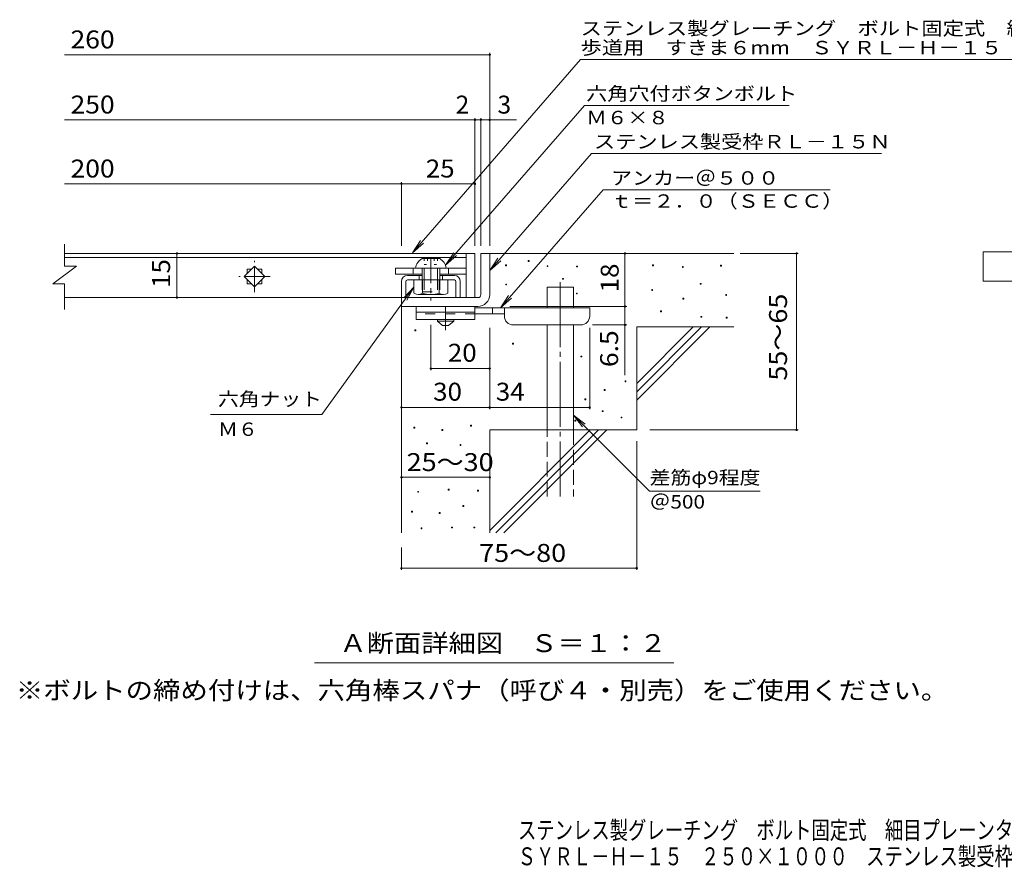
# Model space of a CAD drawing. Units: millimetres. Extents: x -1665 to 1933, y -1379 to 1315.
# Drawn here: x -1665 to 9, y -1379 to 62 of the extents above; entities that cross this region are included whole.
import ezdxf

# ---------------------------------------------------------------- set-up
doc = ezdxf.new("R2010")
doc.units = ezdxf.units.MM
doc.header["$LTSCALE"] = 10
for name, pattern in [('JWW_CENTER1', [6.773333, 4.233333, -0.846667, 0.846667, -0.846667]), ('JWW_CENTER2', [13.546667, 11.006667, -0.846667, 0.846667, -0.846667]), ('JWW_DASHED2', [3.386667, 1.693333, -1.693333]), ('JWW_DASHED3', [3.386667, 2.54, -0.846667]), ('JWW_HOJO', [1.693333, -1.27, 0.423333])]:
    doc.linetypes.add(name, pattern=pattern)
for name, color, linetype in [('D-0', 7, 'Continuous'), ('D-1', 7, 'Continuous'), ('D-2', 7, 'Continuous'), ('D-4', 7, 'Continuous'), ('D-5', 7, 'Continuous'), ('D-6', 7, 'Continuous'), ('D-9', 7, 'Continuous'), ('D-A', 7, 'Continuous'), ('D-D', 7, 'Continuous'), ('F-4ﾚｲﾔ', 7, 'Continuous'), ('F-5ﾚｲﾔ', 7, 'Continuous')]:
    doc.layers.add(name, color=color, linetype=linetype)
doc.styles.add('ＭＳ ゴシック', font='txt', dxfattribs={"height": 1})

msp = doc.modelspace()

# ---------------------------------------------------------------- linework, layer by layer
at = {"layer": 'D-0', "color": 7, "linetype": 'Continuous', "lineweight": 9}
for p, q in [((-800.1, -348.7), (-800.1, -347.2)), ((-800.1, -347.2), (-798.6, -347.2)), ((-798.6, -348.7), (-800.1, -348.7)), ((-798.6, -347.2), (-798.6, -348.7)), ((-838.5, -355.9), (-838.5, -354.4)), ((-838.5, -354.4), (-837, -354.4)), ((-837, -355.9), (-838.5, -355.9)), ((-837, -354.4), (-837, -355.9)), ((-768, -357.3), (-768, -355.8)), ((-768, -355.8), (-766.5, -355.8)), ((-766.5, -357.3), (-768, -357.3)), ((-766.5, -355.8), (-766.5, -357.3)), ((-718, -358), (-718, -356.5)), ((-718, -356.5), (-716.5, -356.5)), ((-716.5, -358), (-718, -358)), ((-716.5, -356.5), (-716.5, -358)), ((-588.8, -355.9), (-588.8, -354.4)), ((-588.8, -354.4), (-587.3, -354.4)), ((-587.3, -355.9), (-588.8, -355.9)), ((-587.3, -354.4), (-587.3, -355.9)), ((-538, -358.7), (-538, -357.2)), ((-538, -357.2), (-536.5, -357.2)), ((-536.5, -358.7), (-538, -358.7)), ((-536.5, -357.2), (-536.5, -358.7)), ((-473, -356.6), (-473, -355.1)), ((-473, -355.1), (-471.5, -355.1)), ((-471.5, -356.6), (-473, -356.6)), ((-471.5, -355.1), (-471.5, -356.6)), ((-741.7, -379), (-741.7, -377.5)), ((-741.7, -377.5), (-740.2, -377.5)), ((-740.2, -379), (-741.7, -379)), ((-740.2, -377.5), (-740.2, -379)), ((-838.3, -388.6), (-838.3, -387.1)), ((-838.3, -387.1), (-836.8, -387.1)), ((-836.8, -388.6), (-838.3, -388.6)), ((-836.8, -387.1), (-836.8, -388.6)), ((-590.1, -397.9), (-590.1, -396.4)), ((-590.1, -396.4), (-588.6, -396.4)), ((-588.6, -397.9), (-590.1, -397.9)), ((-588.6, -396.4), (-588.6, -397.9)), ((-507.8, -387.4), (-507.8, -385.9)), ((-507.8, -385.9), (-506.3, -385.9)), ((-506.3, -387.4), (-507.8, -387.4)), ((-506.3, -385.9), (-506.3, -387.4)), ((-718.1, -403.9), (-718.1, -402.4)), ((-718.1, -402.4), (-716.6, -402.4)), ((-716.6, -403.9), (-718.1, -403.9)), ((-716.6, -402.4), (-716.6, -403.9)), ((-537.3, -412.8), (-537.3, -411.3)), ((-537.3, -411.3), (-535.8, -411.3)), ((-535.8, -412.8), (-537.3, -412.8)), ((-535.8, -411.3), (-535.8, -412.8)), ((-464.3, -406.5), (-464.3, -405)), ((-464.3, -405), (-462.8, -405)), ((-462.8, -406.5), (-464.3, -406.5)), ((-462.8, -405), (-462.8, -406.5)), ((-575.2, -434.2), (-575.2, -432.7)), ((-575.2, -432.7), (-573.7, -432.7)), ((-573.7, -434.2), (-575.2, -434.2)), ((-573.7, -432.7), (-573.7, -434.2)), ((-506.5, -443.5), (-506.5, -442)), ((-506.5, -442), (-505, -442)), ((-505, -443.5), (-506.5, -443.5)), ((-505, -442), (-505, -443.5)), ((-463.6, -445), (-463.6, -443.5)), ((-463.6, -443.5), (-462.1, -443.5)), ((-462.1, -445), (-463.6, -445)), ((-462.1, -443.5), (-462.1, -445)), ((-992.8, -466.5), (-992.8, -465)), ((-992.8, -465), (-991.3, -465)), ((-991.3, -466.5), (-992.8, -466.5)), ((-991.3, -465), (-991.3, -466.5)), ((-826.6, -489), (-826.6, -487.5)), ((-826.6, -487.5), (-825.1, -487.5)), ((-825.1, -489), (-826.6, -489)), ((-825.1, -487.5), (-825.1, -489)), ((-710.4, -510.9), (-710.4, -509.4)), ((-710.4, -509.4), (-708.9, -509.4)), ((-708.9, -510.9), (-710.4, -510.9)), ((-708.9, -509.4), (-708.9, -510.9)), ((-635.5, -553), (-635.5, -551.5)), ((-635.5, -551.5), (-634, -551.5)), ((-634, -551.5), (-634, -553)), ((-670.7, -568), (-670.7, -566.5)), ((-670.7, -566.5), (-669.2, -566.5)), ((-669.2, -568), (-670.7, -568)), ((-669.2, -566.5), (-669.2, -568)), ((-634, -553), (-635.5, -553)), ((-703.9, -583.7), (-703.9, -582.2)), ((-703.9, -582.2), (-702.4, -582.2)), ((-702.4, -583.7), (-703.9, -583.7)), ((-702.4, -582.2), (-702.4, -583.7)), ((-674.1, -603.9), (-674.1, -602.4)), ((-674.1, -602.4), (-672.6, -602.4)), ((-672.6, -602.4), (-672.6, -603.9)), ((-720.9, -619.9), (-720.9, -618.4)), ((-720.9, -618.4), (-719.4, -618.4)), ((-719.4, -618.4), (-719.4, -619.9)), ((-672.6, -603.9), (-674.1, -603.9)), ((-642.3, -614.6), (-642.3, -613.1)), ((-642.3, -613.1), (-640.8, -613.1)), ((-640.8, -614.6), (-642.3, -614.6)), ((-640.8, -613.1), (-640.8, -614.6)), ((-994.3, -632.1), (-994.3, -630.6)), ((-994.3, -630.6), (-992.8, -630.6)), ((-992.8, -632.1), (-994.3, -632.1)), ((-992.8, -630.6), (-992.8, -632.1)), ((-946.8, -636), (-946.8, -634.5)), ((-946.8, -634.5), (-945.3, -634.5)), ((-945.3, -636), (-946.8, -636)), ((-945.3, -634.5), (-945.3, -636)), ((-898, -628.6), (-898, -627.1)), ((-898, -627.1), (-896.5, -627.1)), ((-896.5, -628.6), (-898, -628.6)), ((-896.5, -627.1), (-896.5, -628.6)), ((-719.4, -619.9), (-720.9, -619.9)), ((-972.9, -658.7), (-972.9, -657.2)), ((-972.9, -657.2), (-971.4, -657.2)), ((-971.4, -658.7), (-972.9, -658.7)), ((-971.4, -657.2), (-971.4, -658.7)), ((-915.9, -661.3), (-915.9, -659.8)), ((-915.9, -659.8), (-914.4, -659.8)), ((-914.4, -661.3), (-915.9, -661.3)), ((-914.4, -659.8), (-914.4, -661.3)), ((-936.1, -737.3), (-936.1, -735.8)), ((-936.1, -735.8), (-934.6, -735.8)), ((-934.6, -735.8), (-934.6, -737.3)), ((-987.9, -741.1), (-987.9, -739.6)), ((-987.9, -739.6), (-986.4, -739.6)), ((-986.4, -741.1), (-987.9, -741.1)), ((-986.4, -739.6), (-986.4, -741.1)), ((-934.6, -737.3), (-936.1, -737.3)), ((-886.2, -739.2), (-886.2, -737.7)), ((-886.2, -737.7), (-884.7, -737.7)), ((-884.7, -739.2), (-886.2, -739.2)), ((-884.7, -737.7), (-884.7, -739.2)), ((-911, -765.1), (-911, -763.6)), ((-911, -763.6), (-909.5, -763.6)), ((-909.5, -765.1), (-911, -765.1)), ((-909.5, -763.6), (-909.5, -765.1)), ((-998.5, -774.6), (-998.5, -773.1)), ((-998.5, -773.1), (-997, -773.1)), ((-997, -774.6), (-998.5, -774.6)), ((-997, -773.1), (-997, -774.6)), ((-951.3, -776.9), (-951.3, -775.4)), ((-951.3, -775.4), (-949.8, -775.4)), ((-949.8, -776.9), (-951.3, -776.9)), ((-949.8, -775.4), (-949.8, -776.9)), ((-982.2, -803.2), (-982.2, -801.7)), ((-982.2, -801.7), (-980.7, -801.7)), ((-980.7, -803.2), (-982.2, -803.2)), ((-980.7, -801.7), (-980.7, -803.2)), ((-930.4, -801.6), (-930.4, -800.1)), ((-930.4, -800.1), (-928.9, -800.1)), ((-928.9, -801.6), (-930.4, -801.6)), ((-928.9, -800.1), (-928.9, -801.6)), ((-892.3, -801.6), (-892.3, -800.1)), ((-892.3, -800.1), (-890.8, -800.1)), ((-890.8, -801.6), (-892.3, -801.6)), ((-890.8, -800.1), (-890.8, -801.6))]:
    msp.add_line(p, q, dxfattribs=at)
at = {"layer": 'D-1', "color": 2, "linetype": 'Continuous', "lineweight": 9}
for p, q in [((-880.6, -335), (-865.6, -335)), ((-880.6, -405), (-880.6, -335)), ((-865.6, -335), (-865.6, -405)), ((-1015.6, -410), (-885.6, -410)), ((-1015.6, -425), (-1015.6, -410)), ((-885.6, -425), (-1015.6, -425))]:
    msp.add_line(p, q, dxfattribs=at)
for radius, start, end in [(5, 270.0245, 0.0107), (20, 270, 0.0002), (5, 270, 0.0002)]:
    msp.add_arc((-885.6, -405), radius, start, end, dxfattribs=at)
at = {"layer": 'D-2', "color": 3, "linetype": 'Continuous', "lineweight": 9}
for p, q in [((-1588.3, -356.9), (-1588.3, -319.3)), ((-905.6, -335), (-1588.3, -335)), ((-1588.3, -342), (-905.6, -342)), ((-905.6, -335), (-890.6, -335)), ((-905.6, -335), (-905.6, -410)), ((-890.6, -335), (-890.6, -410)), ((-1608.3, -386.9), (-1568.3, -356.9)), ((-1588.3, -356.9), (-1568.3, -356.9)), ((-1283.3, -374.2), (-1265.6, -356.5)), ((-1278.1, -361.7), (-1278.1, -369)), ((-1278.1, -361.7), (-1270.8, -361.7)), ((-1265.6, -356.5), (-1247.9, -374.2)), ((-1260.4, -361.7), (-1253.1, -361.7)), ((-1253.1, -361.7), (-1253.1, -369)), ((-1265.6, -391.9), (-1283.3, -374.2)), ((-1278.1, -379.4), (-1278.1, -386.7)), ((-1247.9, -374.2), (-1265.6, -391.9)), ((-1253.1, -379.4), (-1253.1, -386.7)), ((-1608.3, -386.9), (-1588.3, -386.9)), ((-1588.3, -430.1), (-1588.3, -386.9)), ((-1278.1, -386.7), (-1270.8, -386.7)), ((-1260.4, -386.7), (-1253.1, -386.7)), ((-905.6, -410), (-1588.3, -410)), ((-890.6, -410), (-905.6, -410))]:
    msp.add_line(p, q, dxfattribs=at)
at = {"layer": 'D-2', "color": 3, "linetype": 'JWW_CENTER1', "lineweight": 9}
for p, q in [((-1265.6, -400.7), (-1265.6, -347.7)), ((-1239.1, -374.2), (-1292.1, -374.2))]:
    msp.add_line(p, q, dxfattribs=at)
at = {"layer": 'D-4', "color": 7, "linetype": 'Continuous', "lineweight": 9}
for p, q in [((-1588.3, 2.9), (-865.6, 2.9)), ((-865.6, -322), (-865.6, 5.9)), ((-1588.3, -107.8), (-819.9, -107.8)), ((-890.6, -322), (-890.6, -104.8)), ((-880.6, -322), (-880.6, -104.8)), ((-1588.3, -216.6), (-1015.6, -216.6)), ((-1015.6, -322), (-1015.6, -213.6)), ((-1015.6, -216.6), (-890.6, -216.6)), ((-1397.3, -335), (-1397.3, -410)), ((-635.6, -335), (-635.6, -425)), ((-439.6, -335), (-340.9, -335)), ((-343.9, -635), (-343.9, -335)), ((-831.6, -425), (-632.6, -425)), ((-635.6, -425), (-635.6, -541.7)), ((-965.6, -533.7), (-965.6, -456.1)), ((-865.6, -599.9), (-865.6, -461.5)), ((-695.6, -599.9), (-695.6, -461.5)), ((-632.6, -456.5), (-690.6, -456.5)), ((-865.6, -530.7), (-965.6, -530.7)), ((-1015.6, -596.9), (-865.6, -596.9)), ((-865.6, -596.9), (-695.6, -596.9)), ((-593.4, -635), (-340.9, -635)), ((-615.6, -654.1), (-615.6, -873.1)), ((-1015.6, -715.6), (-865.6, -715.6)), ((-1015.6, -835), (-1015.6, -873.1)), ((-1015.6, -870.1), (-615.6, -870.1))]:
    msp.add_line(p, q, dxfattribs=at)
at = {"layer": 'D-4', "color": 7, "linetype": 'Continuous', "lineweight": 9, "const_width": 2}
for points in [[(-864.6, 2.9, 0.414214), (-865.6, 3.9, 0.414214), (-866.6, 2.9, 0.414214), (-865.6, 1.9, 0.414214)], [(-889.6, -107.8, 0.414214), (-890.6, -106.8, 0.414214), (-891.6, -107.8, 0.414214), (-890.6, -108.8, 0.414214)], [(-879.6, -107.8, 0.414214), (-880.6, -106.8, 0.414214), (-881.6, -107.8, 0.414214), (-880.6, -108.8, 0.414214)], [(-864.6, -107.8, 0.414214), (-865.6, -106.8, 0.414214), (-866.6, -107.8, 0.414214), (-865.6, -108.8, 0.414214)], [(-1014.6, -216.6, 0.414214), (-1015.6, -215.6, 0.414214), (-1016.6, -216.6, 0.414214), (-1015.6, -217.6, 0.414214)], [(-889.6, -216.6, 0.414214), (-890.6, -215.6, 0.414214), (-891.6, -216.6, 0.414214), (-890.6, -217.6, 0.414214)], [(-1396.3, -335, 0.414214), (-1397.3, -334, 0.414214), (-1398.3, -335, 0.414214), (-1397.3, -336, 0.414214)], [(-634.6, -335, 0.414214), (-635.6, -334, 0.414214), (-636.6, -335, 0.414214), (-635.6, -336, 0.414214)], [(-342.9, -335, 0.414214), (-343.9, -334, 0.414214), (-344.9, -335, 0.414214), (-343.9, -336, 0.414214)], [(-1396.3, -410, 0.414214), (-1397.3, -409, 0.414214), (-1398.3, -410, 0.414214), (-1397.3, -411, 0.414214)], [(-634.6, -425, 0.414214), (-635.6, -424, 0.414214), (-636.6, -425, 0.414214), (-635.6, -426, 0.414214)], [(-634.6, -456.5, 0.414214), (-635.6, -455.5, 0.414214), (-636.6, -456.5, 0.414214), (-635.6, -457.5, 0.414214)], [(-964.6, -530.7, 0.414214), (-965.6, -529.7, 0.414214), (-966.6, -530.7, 0.414214), (-965.6, -531.7, 0.414214)], [(-864.6, -530.7, 0.414214), (-865.6, -529.7, 0.414214), (-866.6, -530.7, 0.414214), (-865.6, -531.7, 0.414214)], [(-1014.6, -596.9, 0.414214), (-1015.6, -595.9, 0.414214), (-1016.6, -596.9, 0.414214), (-1015.6, -597.9, 0.414214)], [(-864.6, -596.9, 0.414214), (-865.6, -595.9, 0.414214), (-866.6, -596.9, 0.414214), (-865.6, -597.9, 0.414214)], [(-694.6, -596.9, 0.414214), (-695.6, -595.9, 0.414214), (-696.6, -596.9, 0.414214), (-695.6, -597.9, 0.414214)], [(-342.9, -635, 0.414214), (-343.9, -634, 0.414214), (-344.9, -635, 0.414214), (-343.9, -636, 0.414214)], [(-1014.6, -715.6, 0.414214), (-1015.6, -714.6, 0.414214), (-1016.6, -715.6, 0.414214), (-1015.6, -716.6, 0.414214)], [(-864.6, -715.6, 0.414214), (-865.6, -714.6, 0.414214), (-866.6, -715.6, 0.414214), (-865.6, -716.6, 0.414214)], [(-1014.6, -870.1, 0.414214), (-1015.6, -869.1, 0.414214), (-1016.6, -870.1, 0.414214), (-1015.6, -871.1, 0.414214)], [(-614.6, -870.1, 0.414214), (-615.6, -869.1, 0.414214), (-616.6, -870.1, 0.414214), (-615.6, -871.1, 0.414214)]]:
    msp.add_lwpolyline(points, format="xyb", close=True, dxfattribs=at)
at = {"layer": 'D-5', "color": 7, "linetype": 'Continuous', "lineweight": 9}
for p, q in [((-711, -5.5), (-996.8, -333.9)), ((-711, -5.5), (314.8, -5.5)), ((-704.6, -83.7), (-940.6, -354.9)), ((-704.6, -83.7), (-356.5, -83.7)), ((-692.6, -165.3), (-865.6, -364.2)), ((-692.6, -165.3), (-199.5, -165.3)), ((-672.9, -226.9), (-847.5, -427.5)), ((-672.9, -226.9), (-286.5, -226.9)), ((-996.8, -333.9), (-983, -313)), ((-996.8, -333.9), (-978.1, -317.3)), ((-940.6, -354.9), (-926.8, -334)), ((-940.6, -354.9), (-921.9, -338.3)), ((-865.6, -364.2), (-851.8, -343.3)), ((-865.6, -364.2), (-846.9, -347.6)), ((-1151.1, -608.6), (-994.3, -392.4)), ((-994.3, -392.4), (-1011.5, -410.5)), ((-994.3, -392.4), (-1006.3, -414.4)), ((-847.5, -427.5), (-833.7, -406.7)), ((-847.5, -427.5), (-828.7, -410.9)), ((-1151.1, -608.6), (-1340.5, -608.6)), ((-723.1, -610.2), (-594.1, -739.1)), ((-723.1, -610.2), (-707.9, -630)), ((-723.1, -610.2), (-703.3, -625.4)), ((-594.1, -739.1), (-405.8, -739.1)), ((-552.6, -1030.9), (-1163.5, -1030.9))]:
    msp.add_line(p, q, dxfattribs=at)
at = {"layer": 'D-5', "color": 2, "linetype": 'Continuous', "lineweight": 9}
for p, q in [((-26.8, -332.3), (198.2, -332.3)), ((-26.8, -382.3), (-26.8, -332.3)), ((198.2, -382.3), (-26.8, -382.3))]:
    msp.add_line(p, q, dxfattribs=at)
at = {"layer": 'D-6', "color": 6, "linetype": 'Continuous', "lineweight": 9}
for p, q in [((-865.6, -335), (-450.6, -335)), ((-768.1, -392.5), (-723.1, -392.5)), ((-768.1, -427.5), (-768.1, -392.5)), ((-723.1, -427.5), (-723.1, -392.5)), ((-1015.6, -425), (-1015.6, -810)), ((-768.1, -635), (-768.1, -456.5)), ((-723.1, -635), (-723.1, -456.5)), ((-615.6, -460), (-450.6, -460)), ((-615.6, -460), (-615.6, -635)), ((-615.6, -556), (-519.6, -460)), ((-615.6, -570.1), (-505.4, -460)), ((-615.6, -584.3), (-491.3, -460)), ((-865.6, -635), (-865.6, -810)), ((-865.6, -635), (-615.6, -635)), ((-865.6, -806), (-694.6, -635)), ((-855.4, -810), (-680.4, -635)), ((-841.3, -810), (-666.3, -635))]:
    msp.add_line(p, q, dxfattribs=at)
at = {"layer": 'D-6', "color": 6, "linetype": 'JWW_CENTER2', "lineweight": 9}
msp.add_line((-745.6, -384), (-745.6, -748.3), dxfattribs=at)
at = {"layer": 'D-6', "color": 6, "linetype": 'JWW_DASHED3', "lineweight": 9}
for p, q in [((-768.1, -748.3), (-768.1, -635)), ((-723.1, -635), (-723.1, -748.3))]:
    msp.add_line(p, q, dxfattribs=at)
at = {"layer": 'D-9', "color": 3, "linetype": 'Continuous', "lineweight": 9}
for p, q in [((-990.6, -425), (-990.6, -447.5)), ((-890.6, -425), (-990.6, -425)), ((-890.6, -435), (-990.6, -435)), ((-890.6, -425), (-890.6, -447.5)), ((-890.6, -447.5), (-990.6, -447.5))]:
    msp.add_line(p, q, dxfattribs=at)
at = {"layer": 'D-9', "color": 4, "linetype": 'JWW_CENTER1', "lineweight": 9}
msp.add_line((-940.6, -465.2), (-940.6, -425), dxfattribs=at)
at = {"layer": 'D-9', "color": 4, "linetype": 'Continuous', "lineweight": 9}
for p, q in [((-695.6, -427.5), (-890.6, -427.5)), ((-860.6, -437.5), (-860.6, -427.5)), ((-840.6, -441.5), (-840.6, -427.5)), ((-695.6, -441.5), (-695.6, -427.5)), ((-840.6, -437.5), (-890.6, -437.5)), ((-825.6, -456.5), (-710.6, -456.5))]:
    msp.add_line(p, q, dxfattribs=at)
at = {"layer": 'D-9', "color": 3, "linetype": 'JWW_DASHED2', "lineweight": 9}
msp.add_line((-890.6, -437.5), (-990.6, -437.5), dxfattribs=at)
at = {"layer": 'D-9', "color": 2, "linetype": 'Continuous', "lineweight": 9}
for p, q in [((-954.3, -450), (-954.3, -447.5)), ((-954.3, -450), (-945.6, -457.5)), ((-954.3, -450), (-926.8, -450)), ((-935.6, -457.5), (-926.8, -450)), ((-926.8, -450), (-926.8, -447.5)), ((-945.6, -457.5), (-935.6, -457.5))]:
    msp.add_line(p, q, dxfattribs=at)
at = {"layer": 'D-9', "color": 4, "linetype": 'Continuous', "lineweight": 9}
for centre, start, end in [((-825.6, -441.5), 180, 270), ((-710.6, -441.5), 270, 0)]:
    msp.add_arc(centre, 15, start, end, dxfattribs=at)
at = {"layer": 'D-A', "color": 2, "linetype": 'Continuous', "lineweight": 9}
for p, q in [((-980.6, -343.5), (-950.6, -343.5)), ((-991.8, -360), (-939.3, -360)), ((-980.6, -360), (-980.6, -380)), ((-977.1, -360), (-977.1, -380)), ((-954.1, -360), (-954.1, -380)), ((-950.6, -360), (-950.6, -380)), ((-994.3, -402.5), (-994.3, -380)), ((-979.9, -402.5), (-979.9, -380)), ((-951.3, -402.5), (-951.3, -380)), ((-936.8, -402.5), (-936.8, -380)), ((-944.1, -405), (-987.1, -405))]:
    msp.add_line(p, q, dxfattribs=at)
at = {"layer": 'D-A', "color": 2, "linetype": 'JWW_HOJO', "lineweight": 9}
for p, q in [((-977.1, -343.5), (-977.1, -353.9)), ((-971.4, -343.5), (-971.4, -353.9)), ((-959.8, -343.5), (-959.8, -353.9)), ((-954.1, -343.5), (-954.1, -353.9)), ((-977.1, -353.9), (-954.1, -353.9))]:
    msp.add_line(p, q, dxfattribs=at)
at = {"layer": 'D-A', "color": 2, "linetype": 'JWW_CENTER1', "lineweight": 9}
msp.add_line((-965.6, -343), (-965.6, -414.8), dxfattribs=at)
at = {"layer": 'D-A', "color": 2, "linetype": 'JWW_DASHED2', "lineweight": 9}
for p, q in [((-980.6, -380), (-980.6, -400)), ((-977.1, -380), (-977.1, -400)), ((-954.1, -380), (-954.1, -400)), ((-950.6, -380), (-950.6, -400)), ((-980.6, -400), (-950.6, -400))]:
    msp.add_line(p, q, dxfattribs=at)
at = {"layer": 'D-A', "color": 2, "linetype": 'Continuous', "lineweight": 9}
for centre, radius, start, end in [((-967.3, -364.7), 25, 122.1721, 169.2542), ((-963.9, -364.7), 25, 10.7458, 57.8279), ((-987.1, -393.2), 11.8, 232.4428, 307.5572), ((-965.6, -362), 43, 250.548, 289.452), ((-944.1, -393.2), 11.8, 232.4428, 307.5572)]:
    msp.add_arc(centre, radius, start, end, dxfattribs=at)
at = {"layer": 'D-D', "color": 7, "linetype": 'Continuous', "lineweight": 9}
for p, q in [((-1025.6, -360), (-1025.6, -370)), ((-905.6, -360), (-1025.6, -360)), ((-995.6, -360), (-995.6, -370)), ((-935.6, -360), (-935.6, -370)), ((-905.6, -370), (-905.6, -360)), ((-980.6, -370), (-1025.6, -370)), ((-905.6, -370), (-950.6, -370))]:
    msp.add_line(p, q, dxfattribs=at)
at = {"layer": 'D-D', "color": 6, "linetype": 'Continuous', "lineweight": 9}
for p, q in [((-1015.6, -382.5), (-1015.6, -410)), ((-1008.1, -382.5), (-1008.1, -410)), ((-980.6, -372.5), (-1005.6, -372.5)), ((-1005.6, -380), (-925.6, -380)), ((-985.6, -372.5), (-985.6, -380)), ((-925.6, -372.5), (-950.6, -372.5)), ((-945.6, -372.5), (-945.6, -380)), ((-923.1, -382.5), (-923.1, -410)), ((-915.6, -382.5), (-915.6, -410))]:
    msp.add_line(p, q, dxfattribs=at)
for centre, radius, start, end in [((-1005.6, -382.5), 10, 90, 180), ((-1005.6, -382.5), 2.5, 90, 180), ((-925.6, -382.5), 10, 0, 90), ((-925.6, -382.5), 2.5, 0, 90)]:
    msp.add_arc(centre, radius, start, end, dxfattribs=at)

# ---------------------------------------------------------------- texts
at = {"layer": 'D-4', "color": 2, "linetype": 'Continuous', "lineweight": 9, "style": 'ＭＳ ゴシック'}
for s, width, p in [('260', 1.083333, (-1578.3, 13.6)), ('250', 1.083333, (-1578.3, -97.1)), ('200', 1.083333, (-1578.3, -205.9)), ('25', 1.0625, (-974.3, -205.9)), ('30', 1.0625, (-961.8, -585.3)), ('34', 1.0625, (-855.2, -585.3)), ('25～30', 1.104167, (-1006.8, -705))]:
    msp.add_text(s, height=30.48, dxfattribs=dict(at, width=width)).set_placement(p)
msp.add_text('2', height=30.5, dxfattribs=at).set_placement((-923.5, -97.2))
msp.add_text('3', height=30.5, rotation=359.9999, dxfattribs=at).set_placement((-852.3, -97.2))
at = {"layer": 'D-4', "color": 2, "linetype": 'Continuous', "lineweight": 211, "style": 'ＭＳ ゴシック', "width": 1.0625}
msp.add_text('15', height=30.48, rotation=90, dxfattribs=at).set_placement((-1409, -393.7))
at = {"layer": 'D-4', "color": 2, "linetype": 'Continuous', "lineweight": 9, "style": 'ＭＳ ゴシック'}
for s, rotation, width, p in [('18', 90, 1.0625, (-646.3, -401.2)), ('55～65', 90, 1.104167, (-360.1, -551.2)), ('6.5', 90, 1.083333, (-647.3, -528.2)), ('75～80', 0.0002, 1.104167, (-883.5, -859.4))]:
    msp.add_text(s, height=30.48, rotation=rotation, dxfattribs=dict(at, width=width)).set_placement(p)
at = {"layer": 'D-4', "color": 2, "linetype": 'Continuous', "lineweight": 211, "style": 'ＭＳ ゴシック', "width": 1.0625}
msp.add_text('20', height=30.48, dxfattribs=at).set_placement((-936.8, -519.1))
at = {"layer": 'D-5', "color": 7, "linetype": 'Continuous', "lineweight": 9, "style": 'ＭＳ ゴシック'}
for s, width, p in [('ステンレス製グレーチング\u3000ボルト固定式\u3000細目プレーンタイプ', 1.16092, (-711, 36.2)), ('歩道用\u3000すきま６mm\u3000ＳＹＲＬ－Ｈ－１５', 1.157895, (-711, 3.5)), ('アンカー＠５００', 1.145833, (-659.3, -218.1)), ('ｔ＝２．０（ＳＥＣＣ）', 1.151515, (-659.3, -257.4)), ('六角ナット', 1.133333, (-1327.5, -593.9)), ('Ｍ６', 1.083333, (-1327.5, -645.2)), ('差筋φ9程度', 1.136364, (-593.7, -727.4)), ('＠500', 1.133333, (-593.7, -768.7))]:
    msp.add_text(s, height=22.86, dxfattribs=dict(at, width=width)).set_placement(p)
for s, width, p in [('六角穴付ボタンボルト', 1.15, (-701.5, -74.7)), ('Ｍ６×８', 1.125, (-701.5, -115.4)), ('ステンレス製受枠ＲＬ－１５Ｎ', 1.154762, (-688.2, -156.4))]:
    msp.add_text(s, height=22.86, rotation=359.9999, dxfattribs=dict(at, width=width)).set_placement(p)
at = {"layer": 'D-5', "color": 2, "linetype": 'Continuous', "lineweight": 9, "style": 'ＭＳ ゴシック'}
for s, width, p in [('Ａ断面詳細図\u3000Ｓ＝１：２', 1.114583, (-1121, -1012.8)), ('※ボルトの締め付けは、六角棒スパナ（呼び４・別売）をご使用ください。', 1.121324, (-1671.2, -1093))]:
    msp.add_text(s, height=30.48, dxfattribs=dict(at, width=width)).set_placement(p)
at = {"layer": 'F-4ﾚｲﾔ', "color": 2, "linetype": 'Continuous', "lineweight": 9, "style": 'ＭＳ ゴシック', "width": 0.75}
msp.add_text('ＳＹＲＬ－Ｈ－１５\u3000２５０×１０００\u3000ステンレス製受枠ＲＬ－１５Ｎ', height=30.48, dxfattribs=at).set_placement((-818.1, -1375.2))
at = {"layer": 'F-5ﾚｲﾔ', "color": 2, "linetype": 'Continuous', "lineweight": 9, "style": 'ＭＳ ゴシック', "width": 0.75}
msp.add_text('ステンレス製グレーチング\u3000ボルト固定式\u3000細目プレーンタイプ\u3000歩道用\u3000すきま6mm', height=30.48, dxfattribs=at).set_placement((-817.5, -1330.6))

doc.saveas('drawing.dxf')
